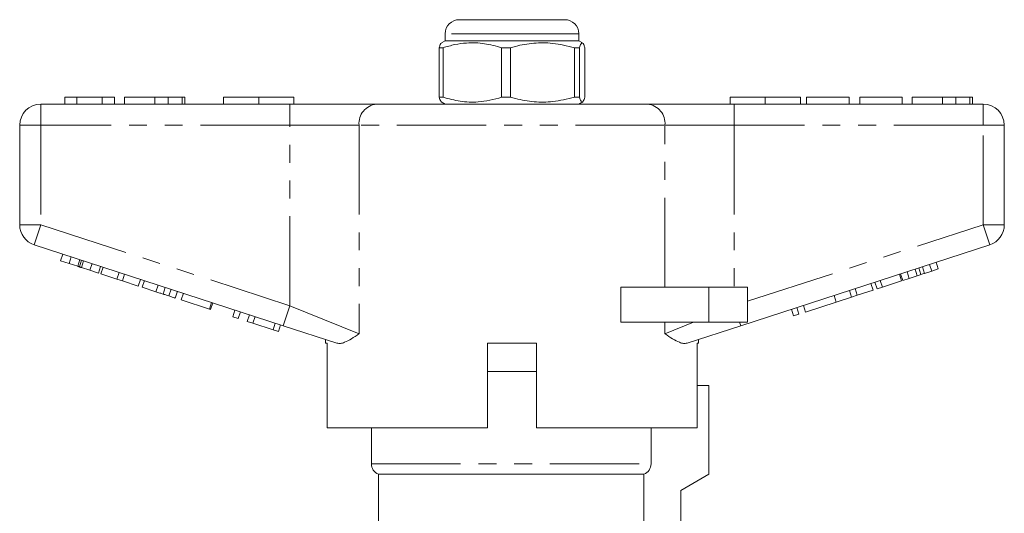
# Model space of a CAD drawing. Units: millimetres. Extents: x 156 to 251, y 91 to 269.
# Drawn here: x 156 to 226, y 234 to 269 of the extents above; entities that cross this region are included whole.
import ezdxf

# ---------------------------------------------------------------- set-up
doc = ezdxf.new("R2010")
doc.units = ezdxf.units.MM
doc.linetypes.add('PHANTOM', pattern=[12.7, 6.35, -1.27, 1.27, -1.27, 1.27, -1.27])

msp = doc.modelspace()

# ---------------------------------------------------------------- linework, layer by layer
at = {"color": 7, "linetype": 'Continuous', "lineweight": 15}
for p, q in [((187.234, 268.895), (192.608, 268.895)), ((192.608, 268.895), (194.734, 268.895)), ((186.234, 267.895), (186.234, 267.395)), ((195.734, 267.395), (195.734, 267.895)), ((186.081, 266.905), (185.808, 266.905)), ((185.808, 266.905), (185.808, 263.386)), ((186.234, 267.395), (185.966, 267.241)), ((186.081, 266.905), (186.081, 263.386)), ((195.734, 267.395), (186.234, 267.395)), ((190.876, 266.905), (190.245, 266.905)), ((190.245, 263.386), (190.245, 266.905)), ((190.876, 263.386), (190.876, 266.905)), ((195.779, 266.905), (195.422, 266.905)), ((195.422, 266.905), (195.422, 263.386)), ((196.003, 267.241), (195.734, 267.395)), ((195.779, 263.386), (195.779, 266.905)), ((196.161, 266.905), (196.161, 263.386)), ((160.036, 263.395), (159.202, 263.395)), ((159.202, 263.395), (159.202, 262.895)), ((160.036, 263.395), (160.036, 262.895)), ((161.856, 263.395), (160.036, 263.395)), ((161.856, 263.395), (161.856, 262.895)), ((162.728, 263.395), (161.856, 263.395)), ((162.728, 263.395), (162.728, 262.895)), ((163.433, 263.395), (163.433, 262.895)), ((165.587, 263.395), (165.587, 262.895)), ((166.541, 263.395), (166.541, 262.895)), ((167.526, 263.395), (167.526, 262.895)), ((167.728, 263.395), (167.728, 262.895)), ((170.484, 263.395), (170.484, 262.895)), ((170.484, 263.395), (172.984, 263.395)), ((172.984, 263.395), (172.984, 262.895)), ((172.984, 263.395), (175.484, 263.395)), ((175.484, 263.395), (175.484, 262.895)), ((186.081, 263.386), (185.808, 263.386)), ((190.876, 263.386), (190.245, 263.386)), ((195.779, 263.386), (195.422, 263.386)), ((206.484, 263.395), (206.484, 262.895)), ((206.484, 263.395), (208.984, 263.395)), ((208.984, 263.395), (208.984, 262.895)), ((208.984, 263.395), (211.484, 263.395)), ((211.484, 263.395), (211.484, 262.895)), ((211.933, 263.395), (211.933, 262.895)), ((214.946, 263.395), (211.933, 263.395)), ((214.946, 263.395), (214.946, 262.895)), ((215.715, 263.395), (215.715, 262.895)), ((218.728, 263.395), (215.715, 263.395)), ((218.728, 263.395), (218.728, 262.895)), ((219.433, 263.395), (219.433, 262.895)), ((221.587, 263.395), (221.587, 262.895)), ((222.541, 263.395), (222.541, 262.895)), ((223.526, 263.395), (223.526, 262.895)), ((223.728, 263.395), (223.728, 262.895)), ((157.484, 262.895), (175.187, 262.895)), ((175.187, 262.895), (181.342, 262.895)), ((181.342, 262.895), (200.627, 262.895)), ((185.956, 263.056), (186.234, 262.895)), ((195.734, 262.895), (196.013, 263.056)), ((200.627, 262.895), (206.782, 262.895)), ((206.782, 262.895), (224.484, 262.895)), ((155.984, 254.322), (155.984, 261.395)), ((225.984, 261.395), (225.984, 254.322)), ((174.723, 247.144), (157.021, 252.895)), ((224.948, 252.895), (207.245, 247.144)), ((158.888, 251.763), (159.042, 252.239)), ((159.49, 251.567), (159.645, 252.043)), ((158.888, 251.763), (159.49, 251.567)), ((159.49, 251.567), (160.108, 251.367)), ((160.232, 251.326), (160.387, 251.802)), ((160.974, 251.085), (161.129, 251.561)), ((161.576, 250.89), (161.731, 251.365)), ((161.764, 250.829), (161.918, 251.304)), ((220.826, 251.031), (220.672, 251.506)), ((221.286, 251.18), (221.132, 251.656)), ((160.367, 251.283), (160.974, 251.085)), ((160.974, 251.085), (161.576, 250.89)), ((161.764, 250.829), (162.89, 250.463)), ((162.89, 250.463), (163.045, 250.938)), ((163.293, 250.332), (163.447, 250.807)), ((218.683, 250.334), (218.529, 250.81)), ((218.769, 250.362), (218.614, 250.837)), ((219.229, 250.511), (219.074, 250.987)), ((219.229, 250.511), (219.793, 250.695)), ((220.052, 250.779), (219.898, 251.255)), ((220.316, 250.865), (220.826, 251.031)), ((220.826, 251.031), (221.286, 251.18)), ((162.89, 250.463), (163.293, 250.332)), ((163.293, 250.332), (164.419, 249.966)), ((164.419, 249.966), (164.574, 250.441)), ((164.692, 249.877), (164.846, 250.353)), ((216.661, 249.677), (216.506, 250.153)), ((216.934, 249.766), (216.779, 250.241)), ((217.318, 249.891), (217.163, 250.366)), ((217.318, 249.891), (218.683, 250.334)), ((218.769, 250.362), (219.229, 250.511)), ((164.692, 249.877), (165.67, 249.559)), ((166.175, 249.395), (166.33, 249.871)), ((166.592, 249.26), (166.746, 249.736)), ((167.039, 249.115), (167.193, 249.59)), ((167.466, 248.976), (167.62, 249.452)), ((198.73, 247.395), (198.73, 249.895)), ((204.984, 249.895), (198.73, 249.895)), ((207.734, 249.895), (204.984, 249.895)), ((207.734, 249.895), (207.734, 247.395)), ((214.032, 248.823), (213.877, 249.298)), ((215.132, 249.18), (214.977, 249.656)), ((215.132, 249.18), (215.535, 249.311)), ((215.535, 249.311), (215.38, 249.787)), ((215.535, 249.311), (216.661, 249.677)), ((216.934, 249.766), (217.318, 249.891)), ((167.466, 248.976), (169.471, 248.324)), ((169.471, 248.324), (169.626, 248.8)), ((169.557, 248.297), (169.711, 248.772)), ((211.855, 248.116), (211.701, 248.591)), ((211.855, 248.116), (214.032, 248.823)), ((214.032, 248.823), (215.132, 249.18)), ((169.471, 248.324), (169.557, 248.297)), ((171.136, 247.784), (171.29, 248.259)), ((171.52, 247.659), (171.674, 248.134)), ((172.16, 247.451), (172.315, 247.926)), ((211.002, 247.838), (210.847, 248.314)), ((211.002, 247.838), (211.386, 247.963)), ((211.386, 247.963), (211.231, 248.439)), ((171.136, 247.784), (171.52, 247.659)), ((172.16, 247.451), (172.568, 247.318)), ((172.568, 247.318), (172.723, 247.794)), ((172.568, 247.318), (173.995, 246.854)), ((173.995, 246.854), (174.15, 247.33)), ((174.379, 246.73), (174.534, 247.205)), ((178.537, 245.904), (174.723, 247.144)), ((204.984, 247.395), (198.73, 247.395)), ((207.245, 247.144), (203.432, 245.904)), ((207.734, 247.395), (204.984, 247.395)), ((173.995, 246.854), (174.379, 246.73)), ((177.734, 246.165), (177.734, 245.895)), ((177.85, 245.895), (177.734, 245.895)), ((177.85, 245.895), (177.85, 239.895)), ((189.234, 239.895), (189.234, 245.895)), ((192.734, 245.895), (189.234, 245.895)), ((192.734, 245.895), (192.734, 239.895)), ((204.234, 245.895), (204.137, 245.895)), ((204.137, 239.895), (204.137, 245.895)), ((204.234, 245.895), (204.234, 246.165)), ((189.234, 243.895), (190.984, 243.895)), ((192.734, 243.895), (189.234, 243.895)), ((190.984, 243.895), (192.734, 243.895)), ((204.984, 242.895), (204.137, 242.895)), ((204.984, 236.595), (204.984, 242.895)), ((189.234, 239.895), (177.85, 239.895)), ((180.984, 239.895), (180.984, 237.337)), ((204.137, 239.895), (192.734, 239.895)), ((200.871, 237.337), (200.871, 239.895)), ((181.484, 236.595), (181.484, 230.848)), ((181.484, 236.595), (200.365, 236.595)), ((200.365, 236.595), (200.365, 232.83)), ((202.984, 235.441), (204.984, 236.595)), ((202.984, 232.038), (202.984, 235.441))]:
    msp.add_line(p, q, dxfattribs=at)
at = {"color": 8, "linetype": 'PHANTOM', "lineweight": 0}
for p, q in [((193.041, 267.895), (186.234, 267.895)), ((195.734, 267.895), (193.041, 267.895)), ((157.484, 262.895), (157.484, 261.395)), ((175.187, 262.895), (175.187, 261.395)), ((206.782, 262.895), (206.782, 261.395)), ((224.484, 262.895), (224.484, 261.395)), ((155.984, 261.395), (157.484, 261.395)), ((175.187, 261.395), (157.484, 261.395)), ((157.484, 261.395), (157.484, 254.322)), ((180.111, 261.395), (175.187, 261.395)), ((175.187, 248.57), (175.187, 261.395)), ((180.111, 261.395), (180.111, 246.57)), ((201.858, 261.395), (180.111, 261.395)), ((201.858, 249.895), (201.858, 261.395)), ((206.782, 261.395), (201.858, 261.395)), ((206.782, 261.395), (206.782, 249.895)), ((224.484, 261.395), (206.782, 261.395)), ((224.484, 254.322), (224.484, 261.395)), ((225.984, 261.395), (224.484, 261.395)), ((155.984, 254.322), (157.484, 254.322)), ((157.021, 252.895), (157.484, 254.322)), ((157.484, 254.322), (175.187, 248.57)), ((207.734, 248.88), (224.484, 254.322)), ((225.984, 254.322), (224.484, 254.322)), ((224.948, 252.895), (224.484, 254.322)), ((160.108, 251.367), (160.262, 251.842)), ((160.367, 251.283), (160.521, 251.758)), ((220.316, 250.865), (220.162, 251.34)), ((219.793, 250.695), (219.638, 251.17)), ((165.67, 249.559), (165.825, 250.035)), ((204.984, 249.895), (204.984, 247.395)), ((174.723, 247.144), (175.187, 248.57)), ((175.187, 248.57), (180.111, 246.57)), ((201.858, 246.57), (201.858, 247.395)), ((201.858, 246.57), (203.89, 247.395)), ((207.245, 247.144), (207.164, 247.395)), ((180.984, 237.337), (200.871, 237.337))]:
    msp.add_line(p, q, dxfattribs=at)
at = {"color": 7, "linetype": 'Continuous', "lineweight": 15}
for centre, radius, start, end in [((187.234, 267.895), 1, 90, 180), ((194.734, 267.895), 1, 0, 90), ((157.484, 261.395), 1.5, 90, 180), ((224.484, 261.395), 1.5, 0, 90), ((157.484, 254.322), 1.5, 180, 252), ((224.484, 254.322), 1.5, 288, 0), ((181.784, 237.337), 0.8, 180, 247.97569)]:
    msp.add_arc(centre, radius, start, end, dxfattribs=at)
at = {"color": 8, "linetype": 'PHANTOM', "lineweight": 0}
for centre, start, end in [((181.491, 261.518), 96.18189, 185.06996), ((200.478, 261.518), 354.93004, 83.81811)]:
    msp.add_arc(centre, 1.386, start, end, dxfattribs=at)
at = {"color": 7, "linetype": 'Continuous', "lineweight": 15}
for points, knots in [([(185.97, 267.234), (185.967, 267.235), (185.938, 267.25), (185.884, 267.131), (185.833, 266.981), (185.808, 266.905)], [0, 0, 0, 0, 0.051223, 0.523107, 1, 1, 1, 1]), ([(190.245, 266.905), (189.841, 267.015), (189.023, 267.24), (187.897, 267.275), (186.911, 267.142), (186.359, 266.984), (186.081, 266.905)], [0, 0, 0, 0, 0.2947, 0.596246, 0.797057, 1, 1, 1, 1]), ([(190.876, 266.905), (190.993, 266.937), (191.536, 267.088), (192.536, 267.263), (193.957, 267.264), (194.91, 267.03), (195.422, 266.905)], [0, 0, 0, 0, 0.07896, 0.365173, 0.658395, 1, 1, 1, 1]), ([(195.779, 266.905), (195.816, 267.015), (195.891, 267.24), (195.994, 267.275), (196.085, 267.142), (196.136, 266.984), (196.161, 266.905)], [0, 0, 0, 0, 0.2947, 0.596246, 0.797057, 1, 1, 1, 1]), ([(165.587, 263.395), (165.35, 263.395), (164.878, 263.395), (164.242, 263.395), (163.752, 263.395), (163.472, 263.395), (163.446, 263.395), (163.433, 263.395)], [0, 0, 0, 0, 0.186721, 0.37307, 0.559626, 0.779538, 1, 1, 1, 1]), ([(166.541, 263.395), (166.368, 263.395), (166.06, 263.395), (165.731, 263.395), (165.587, 263.395)], [0, 0, 0, 0, 0.559496, 1, 1, 1, 1]), ([(167.526, 263.395), (167.397, 263.395), (167.167, 263.395), (166.732, 263.395), (166.541, 263.395)], [0, 0, 0, 0, 0.560201, 1, 1, 1, 1]), ([(167.728, 263.395), (167.722, 263.395), (167.711, 263.395), (167.582, 263.395), (167.526, 263.395)], [0, 0, 0, 0, 0.560145, 1, 1, 1, 1]), ([(185.808, 263.386), (185.845, 263.264), (185.898, 263.088), (185.953, 263.083), (185.97, 263.081)], [0, 0, 0, 0, 0.693167, 1, 1, 1, 1]), ([(186.081, 263.386), (186.485, 263.275), (187.303, 263.051), (188.43, 263.016), (189.416, 263.149), (189.968, 263.307), (190.245, 263.386)], [0, 0, 0, 0, 0.2947, 0.596246, 0.797057, 1, 1, 1, 1]), ([(195.422, 263.386), (194.91, 263.261), (193.968, 263.03), (192.547, 263.026), (191.547, 263.2), (190.993, 263.354), (190.876, 263.386)], [0, 0, 0, 0, 0.341603, 0.627469, 0.921041, 1, 1, 1, 1]), ([(196.161, 263.386), (196.124, 263.275), (196.049, 263.051), (195.946, 263.016), (195.855, 263.149), (195.804, 263.307), (195.779, 263.386)], [0, 0, 0, 0, 0.2947003, 0.5962461, 0.7970571, 1, 1, 1, 1]), ([(221.587, 263.395), (221.35, 263.395), (220.878, 263.395), (220.242, 263.395), (219.752, 263.395), (219.472, 263.395), (219.446, 263.395), (219.433, 263.395)], [0, 0, 0, 0, 0.186721, 0.37307, 0.559626, 0.779538, 1, 1, 1, 1]), ([(222.541, 263.395), (222.368, 263.395), (222.06, 263.395), (221.731, 263.395), (221.587, 263.395)], [0, 0, 0, 0, 0.559496, 1, 1, 1, 1]), ([(223.526, 263.395), (223.397, 263.395), (223.167, 263.395), (222.732, 263.395), (222.541, 263.395)], [0, 0, 0, 0, 0.560201, 1, 1, 1, 1]), ([(223.728, 263.395), (223.722, 263.395), (223.711, 263.395), (223.582, 263.395), (223.526, 263.395)], [0, 0, 0, 0, 0.560145, 1, 1, 1, 1]), ([(160.108, 251.367), (160.131, 251.359), (160.174, 251.345), (160.214, 251.332), (160.232, 251.326)], [0, 0, 0, 0, 0.56, 1, 1, 1, 1]), ([(160.232, 251.326), (160.257, 251.318), (160.3, 251.304), (160.347, 251.289), (160.367, 251.283)], [0, 0, 0, 0, 0.559997, 1, 1, 1, 1]), ([(219.793, 250.695), (219.841, 250.71), (219.928, 250.739), (220.014, 250.767), (220.052, 250.779)], [0, 0, 0, 0, 0.560001, 1, 1, 1, 1]), ([(220.052, 250.779), (220.101, 250.795), (220.189, 250.823), (220.277, 250.852), (220.316, 250.865)], [0, 0, 0, 0, 0.560001, 1, 1, 1, 1]), ([(165.67, 249.559), (165.765, 249.529), (165.935, 249.473), (166.102, 249.419), (166.175, 249.395)], [0, 0, 0, 0, 0.560226, 1, 1, 1, 1]), ([(166.175, 249.395), (166.262, 249.367), (166.417, 249.317), (166.538, 249.277), (166.592, 249.26)], [0, 0, 0, 0, 0.559712, 1, 1, 1, 1]), ([(166.592, 249.26), (166.679, 249.232), (166.853, 249.175), (167.008, 249.125), (167.027, 249.118), (167.039, 249.115)], [0, 0, 0, 0, 0.279572, 0.559728, 1, 1, 1, 1]), ([(180.111, 246.57), (180.108, 246.569), (179.92, 246.443), (179.561, 246.202), (179.131, 245.971), (178.789, 245.864), (178.622, 245.891), (178.537, 245.904)], [0, 0, 0, 0, 0.003725, 0.300845, 0.601711, 0.798757, 1, 1, 1, 1]), ([(203.432, 245.904), (203.349, 245.891), (203.182, 245.863), (202.842, 245.969), (202.41, 246.2), (202.051, 246.441), (201.86, 246.569), (201.858, 246.57)], [0, 0, 0, 0, 0.196671, 0.39829, 0.694801, 0.996275, 1, 1, 1, 1]), ([(200.365, 236.595), (200.512, 236.654), (200.643, 236.758), (200.822, 237.019), (200.871, 237.178), (200.871, 237.337)], [0, 0, 0, 0, 0.5, 0.5, 1, 1, 1, 1])]:
    msp.add_open_spline(points, degree=3, knots=knots, dxfattribs=at)

doc.saveas('drawing.dxf')
